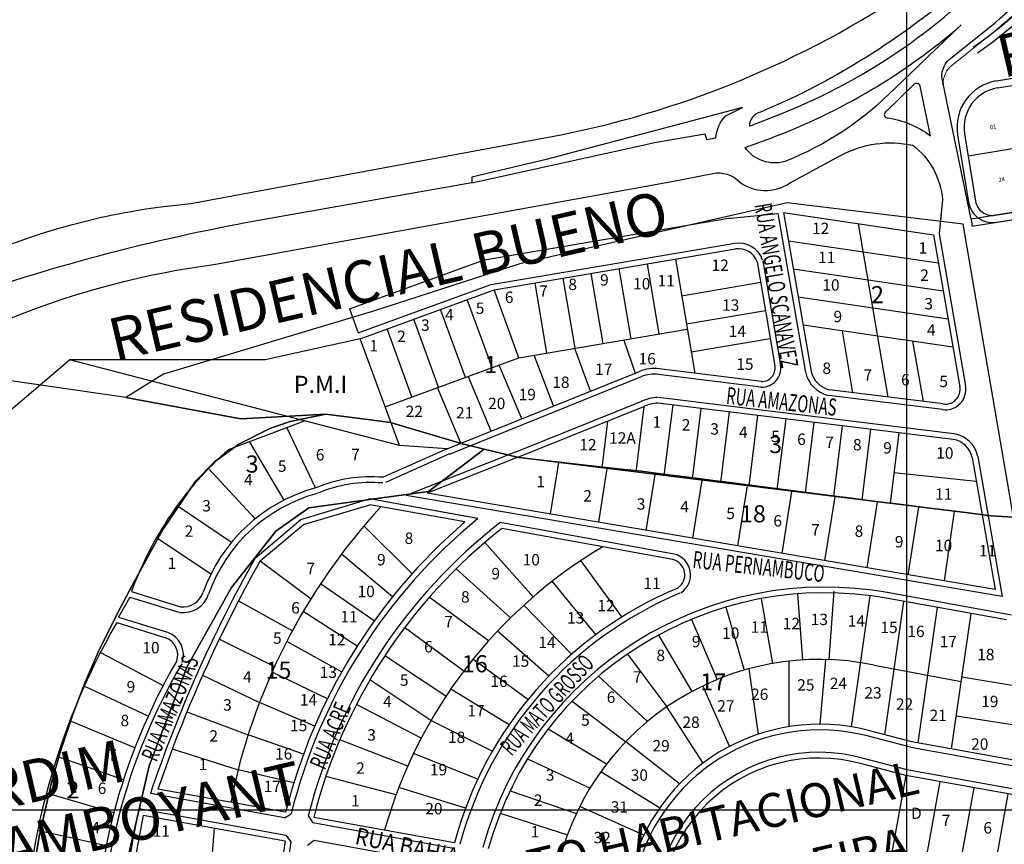
# Model space of a CAD drawing. Units: metres. Extents: x 423355 to 497533, y 7418034 to 7441460.
# Drawn here: x 434488 to 434833, y 7427982 to 7428271 of the extents above; entities that cross this region are included whole.
import ezdxf
from ezdxf.enums import TextEntityAlignment as Align

# ---------------------------------------------------------------- set-up
doc = ezdxf.new("R2010")
doc.units = ezdxf.units.M
for name, color, linetype in [('BAIRROS', 1, 'Continuous'), ('DESENHO_LOTES', 3, 'Continuous'), ('DESENHO_QUADRAS', 2, 'Continuous'), ('MALHA_COORD_UTM', 8, 'Continuous'), ('MEIO_FIO', 8, 'Continuous'), ('MEIO_FIO1', 8, 'Continuous'), ('NOME_BAIRROS', 1, 'Continuous'), ('NOME_LOTES', 7, 'Continuous'), ('NOME_QUADRAS', 7, 'Continuous'), ('NOME_RUAS', 7, 'Continuous')]:
    doc.layers.add(name, color=color, linetype=linetype)
doc.layers.add('DIVISA', color=1, linetype='Continuous', lineweight=0)
doc.styles.add('ARIAL', font='arial.ttf')
doc.styles.add('ÁREA LOTES', font='arial.ttf', dxfattribs={"height": 1.5})

# ---------------------------------------------------------------- blocks, each defined once
blk = doc.blocks.new('L - José Bigatti')
at = {"layer": 'DESENHO_LOTES'}
blk.add_line((5317.92, 3033.02), (5218.81, 3016.91), dxfattribs=at)
at = {"layer": 'DESENHO_QUADRAS'}
for p, q in [((5229.1, 3040.87), (5381.1, 3065.59)), ((5217.53, 3024.8), (5221.38, 3001.11)), ((5228.27, 2996.15), (5388.17, 3022.16))]:
    blk.add_line(p, q, dxfattribs=at)
for centre, radius, start, end in [((5231.35, 3027.05), 14, 99.2364, 189.2364), ((5227.3, 3002.08), 6, 189.2364, 279.2364)]:
    blk.add_arc(centre, radius, start, end, dxfattribs=at)
at = {"layer": 'DIVISA', "linetype": 'Continuous'}
blk.add_lwpolyline([(5531.68, 3042.5), (5220.27, 2992.31), (5210.19, 3041.03, -0.264604), (5212.57, 3048.39), (5223, 3056.65, 0.088715), (5274.44, 3114.77, 0.058117), (5291.2, 3151.18, -0.080558), (5301.5, 3171.16), (5324.23, 3216.28), (5358.89, 3285.96, -0.240304), (5506.38, 3404.92, 8.014188)], format="xyb", dxfattribs=at)
at = {"layer": 'MEIO_FIO'}
for p, q in [((5228.7, 3043.34), (5380.7, 3068.05)), ((5215.06, 3024.4), (5218.91, 3000.71)), ((5228.67, 2993.69), (5388.57, 3019.69))]:
    blk.add_line(p, q, dxfattribs=at)
for centre, radius, start, end in [((5231.35, 3027.05), 16.5, 99.2364, 189.2364), ((5227.3, 3002.08), 8.5, 189.2364, 279.2364)]:
    blk.add_arc(centre, radius, start, end, dxfattribs=at)
at = {"layer": 'MEIO_FIO1'}
for points in [[(5324.5, 3208.04), (5320.65, 3200.63), (5294.17, 3147.22, -0.088303), (5245.03, 3075.94, -0.048025), (5220.56, 3055.08)], [(5326.72, 3206.89), (5322.88, 3199.5), (5296.43, 3146.14, -0.088247), (5246.82, 3074.2, -0.048004), (5221.99, 3053.03)]]:
    blk.add_lwpolyline(points, format="xyb", dxfattribs=at)
at = {"layer": 'NOME_LOTES', "style": 'ÁREA LOTES'}
for s, p in [('01', (5226.5, 3026.27)), ('24', (5229.51, 3007.79))]:
    blk.add_text(s, height=1.5, rotation=9.2364, dxfattribs=at).set_placement(p)

msp = doc.modelspace()

# ---------------------------------------------------------------- linework, layer by layer
at = {"layer": 'BAIRROS'}
for points in [[(434836.7591, 7428096.7631), (434818.9888, 7428199.6438), (434757.2211, 7428207.0559), (434663.3342, 7428185.643), (434612.2729, 7428169.1717), (434538.1516, 7428146.9353), (434524.9745, 7428138.6996), (434565.3294, 7428131.2875), (434595.2048, 7428132.8801), (434609.0286, 7428131.1013), (434617.9207, 7428129.957), (434642.7471, 7428122.5438), (434650.7827, 7428120.6013), (434662.9996, 7428117.648), (434681.1514, 7428115.5937), (434697.66, 7428113.7253), (434705.7848, 7428112.8058), (434714.4959, 7428111.7447), (434726.1269, 7428110.2634), (434731.1396, 7428109.6202), (434736.0443, 7428108.9849), (434745.9629, 7428107.7), (434755.8814, 7428106.423), (434765.8005, 7428105.1501), (434775.7204, 7428103.8846), (434777.9496, 7428103.6002), (434785.6401, 7428102.6168), (434792.2401, 7428101.7729), (434795.5604, 7428101.3544), (434807.32, 7428099.8724), (434819.9196, 7428098.2902), (434828.8796, 7428097.1602), (434836.7591, 7428096.7631)], [(434492.5293, 7427972.3564), (434494.5686, 7427984.5433), (434498.8785, 7428003.5573), (434502.0016, 7428014.491), (434506.4404, 7428027.7239), (434510.711, 7428038.7392), (434515.4229, 7428049.518), (434521.9623, 7428062.7292), (434527.1511, 7428072.7678), (434537.9348, 7428092.4029), (434549.5898, 7428109.4257), (434556.1519, 7428116.1749), (434564.6791, 7428122.3743), (434575.5342, 7428127.8371), (434582.7029, 7428130.2525), (434595.2048, 7428132.8801), (434565.3294, 7428131.2875), (434524.9745, 7428138.6996), (434472.3087, 7428146.2867)], [(434522.5038, 7427963.2793), (434533.2102, 7428009.3992), (434546.3873, 7428043.9891), (434562.0351, 7428071.9905), (434577.6829, 7428091.7561), (434589.2129, 7428099.9919), (434613.0964, 7428103.2861), (434631.2149, 7428105.7568), (434650.7827, 7428120.6013), (434642.7471, 7428122.5438), (434617.9207, 7428129.957), (434609.0286, 7428131.1013), (434595.2048, 7428132.8801), (434582.7029, 7428130.2525), (434575.5342, 7428127.8371), (434564.6791, 7428122.3743), (434556.1519, 7428116.1749), (434549.5898, 7428109.4257), (434537.9348, 7428092.4029), (434527.1511, 7428072.7678), (434521.9623, 7428062.7292), (434515.4229, 7428049.518), (434510.711, 7428038.7392), (434506.4404, 7428027.7239), (434502.0016, 7428014.491), (434498.8785, 7428003.5573), (434494.5686, 7427984.5433), (434492.5293, 7427972.3564)], [(434836.7591, 7428096.7631), (434828.8796, 7428097.1602), (434819.9196, 7428098.2902), (434807.32, 7428099.8724), (434795.5604, 7428101.3544), (434792.2401, 7428101.7729), (434785.6401, 7428102.6168), (434777.9496, 7428103.6002), (434775.7204, 7428103.8846), (434765.8005, 7428105.1501), (434755.8814, 7428106.423), (434745.9629, 7428107.7), (434736.0443, 7428108.9849), (434731.1396, 7428109.6202), (434726.1269, 7428110.2634), (434714.4959, 7428111.7447), (434705.7848, 7428112.8058), (434697.66, 7428113.7253), (434681.1514, 7428115.5937), (434662.9996, 7428117.648), (434650.7827, 7428120.6013), (434631.2149, 7428105.7568), (434613.0964, 7428103.2861), (434589.2129, 7428099.9919), (434577.6829, 7428091.7561), (434562.0351, 7428071.9905), (434546.3873, 7428043.9891), (434533.2102, 7428009.3992), (434522.5038, 7427963.2793)]]:
    msp.add_lwpolyline(points, dxfattribs=at)
at = {"layer": 'DESENHO_LOTES'}
for p, q in [((434792.6795, 7428138.8868), (434782.2842, 7428199.7657)), ((434757.681, 7428193.7888), (434810.3134, 7428186.0381)), ((434712.3071, 7428161.0029), (434708.1381, 7428185.6526)), ((434692.5872, 7428157.6676), (434688.4182, 7428182.3173)), ((434702.4472, 7428159.3352), (434698.2781, 7428183.985)), ((434759.394, 7428183.9366), (434812.0264, 7428176.1859)), ((434672.8673, 7428154.3323), (434668.6982, 7428178.9821)), ((434682.7272, 7428156), (434678.5582, 7428180.6497)), ((434720.1693, 7428174.4825), (434747.935, 7428179.1786)), ((434663.0073, 7428152.6647), (434654.2731, 7428176.5423)), ((434761.107, 7428174.0844), (434813.7393, 7428166.3337)), ((434653.6159, 7428149.2294), (434644.8817, 7428173.107)), ((434644.2244, 7428145.7941), (434635.4902, 7428169.6717)), ((434721.837, 7428164.6226), (434749.6026, 7428169.3186)), ((434634.833, 7428142.3588), (434626.0988, 7428166.2364)), ((434762.8199, 7428164.2322), (434815.4523, 7428156.4815)), ((434625.4416, 7428138.9235), (434616.7074, 7428162.8011)), ((434663.0073, 7428152.6647), (434722.1671, 7428162.6705)), ((434780.2838, 7428140.4186), (434776.6535, 7428162.1951)), ((434621.0348, 7428121.8613), (434607.316, 7428159.3659)), ((434699.8146, 7428158.89), (434703.8763, 7428147.3323)), ((434723.5046, 7428154.7626), (434751.2703, 7428159.4586)), ((434805.0752, 7428137.355), (434801.367, 7428158.5558)), ((434675.1222, 7428135.7478), (434668.4007, 7428153.5769)), ((434688.1079, 7428140.9795), (434682.6286, 7428155.9833)), ((434616.0502, 7428135.4883), (434663.0073, 7428152.6647)), ((434663.9916, 7428131.2634), (434656.0511, 7428150.1202)), ((434653.3247, 7428126.966), (434645.2415, 7428146.1662)), ((434642.6579, 7428122.6685), (434634.4414, 7428142.2156)), ((434717.0224, 7428136.1451), (434713.9562, 7428111.3338)), ((434706.8796, 7428135.605), (434704.0317, 7428112.5602)), ((434726.9469, 7428134.9186), (434723.8808, 7428110.1073)), ((434736.8714, 7428133.6922), (434733.8053, 7428108.8809)), ((434746.7959, 7428132.4657), (434743.7298, 7428107.6544)), ((434694.1547, 7428130.4784), (434692.1223, 7428114.032)), ((434756.7204, 7428131.2393), (434753.6543, 7428106.428)), ((434766.6449, 7428130.0128), (434763.5788, 7428105.2015)), ((434591.5867, 7428106.9609), (434581.4868, 7428128.1761)), ((434776.5694, 7428128.7864), (434773.5033, 7428103.9751)), ((434786.4939, 7428127.5599), (434783.4278, 7428102.7486)), ((434796.4184, 7428126.3335), (434793.3523, 7428101.5222)), ((434580.5871, 7428102.7087), (434568.3895, 7428123.2304)), ((434674.137, 7428097.7643), (434677.0296, 7428115.8964)), ((434554.0134, 7428113.7691), (434570.4369, 7428096.1405)), ((434691.0465, 7428094.8977), (434694.0607, 7428113.7917)), ((434707.7096, 7428092.0729), (434710.8435, 7428111.7177)), ((434794.7014, 7428112.4392), (434823.6539, 7428109.3101)), ((434724.0768, 7428089.2982), (434727.3284, 7428109.6806)), ((434739.9511, 7428086.6072), (434743.3168, 7428107.7047)), ((434755.431, 7428083.9829), (434758.908, 7428105.778)), ((434770.5165, 7428081.4256), (434774.1019, 7428103.9004)), ((434785.3062, 7428078.9184), (434788.9979, 7428102.0596)), ((434543.0491, 7428100.7904), (434562.1135, 7428087.9238)), ((434799.7015, 7428076.478), (434803.4967, 7428100.2678)), ((434812.5192, 7428074.3051), (434816.0466, 7428098.717)), ((434625.4948, 7428076.833), (434608.5999, 7428093.6094)), ((434535.7873, 7428089.624), (434554.8517, 7428076.7574)), ((434668.0714, 7428068.727), (434651.0673, 7428087.8226)), ((434572.15, 7428081.3841), (434590.0017, 7428068.0797)), ((434618.6179, 7428068.7272), (434600.6572, 7428083.6588)), ((434699.2089, 7428061.7124), (434684.8208, 7428081.471)), ((434660.0197, 7428061.3024), (434640.9418, 7428078.5496)), ((434690.0893, 7428055.4903), (434674.737, 7428074.1962)), ((434612.1884, 7428060.2621), (434593.3132, 7428073.2445)), ((434773.5761, 7428070.7405), (434771.8165, 7428046.6803)), ((434564.532, 7428067.3141), (434583.4594, 7428056.7942)), ((434652.3896, 7428053.2891), (434631.5243, 7428068.5585)), ((434748.1246, 7428068.0767), (434752.095, 7428045.3165)), ((434760.814, 7428069.756), (434762.5921, 7428046.5614)), ((434779.8624, 7428023.0746), (434786.3713, 7428069.1208)), ((434791.5407, 7428020.3148), (434798.2058, 7428067.1344)), ((434606.2251, 7428051.4623), (434587.2574, 7428063.5368)), ((434681.5095, 7428048.5428), (434664.7574, 7428065.7872)), ((434735.679, 7428065.0857), (434742.1638, 7428043.0083)), ((434803.1902, 7428017.4357), (434810.0142, 7428064.9986)), ((434723.6123, 7428060.8154), (434732.6814, 7428039.6978)), ((434814.9986, 7428015.2999), (434821.8226, 7428062.8628)), ((434643.6741, 7428042.68), (434622.8657, 7428057.9029)), ((434673.5269, 7428040.9165), (434655.4547, 7428056.635)), ((434557.8204, 7428053.8993), (434577.1902, 7428044.2074)), ((434600.7454, 7428042.3535), (434581.5018, 7428053.0807)), ((434712.0557, 7428055.3122), (434723.7034, 7428035.4492)), ((434516.0375, 7428049.1504), (434538.0794, 7428037.5895)), ((434637.3965, 7428033.7945), (434615.9322, 7428048.0543)), ((434666.1952, 7428032.6626), (434646.8841, 7428046.794)), ((434701.1347, 7428048.636), (434714.9628, 7428030.0999)), ((434757.8939, 7428023.136), (434757.8939, 7428046.1519)), ((434768.8757, 7428024.0534), (434770.7678, 7428046.7124)), ((434747.1868, 7428020.5289), (434743.8891, 7428043.4913)), ((434787.8053, 7428044.7241), (434818.395, 7428038.9728)), ((434551.938, 7428041.1951), (434571.8923, 7428031.583)), ((434595.7652, 7428032.9623), (434576.3407, 7428042.3277)), ((434632.1376, 7428025.2825), (434610.6651, 7428039.5479)), ((434690.968, 7428040.8592), (434708.2289, 7428024.9965)), ((434838.3406, 7428037.2025), (434818.613, 7428040.4919)), ((434532.808, 7428026.8093), (434510.3455, 7428037.3294)), ((434659.5635, 7428023.8363), (434639.0963, 7428036.3224)), ((434737.0364, 7428016.2381), (434727.5908, 7428037.4316)), ((434681.6661, 7428032.0664), (434700.5524, 7428017.8582)), ((434591.299, 7428023.3161), (434571.8923, 7428031.583)), ((434628.7132, 7428019.0576), (434605.9391, 7428030.9246)), ((434727.7057, 7428010.3748), (434714.9628, 7428030.0999)), ((434528.1537, 7428015.7487), (434505.299, 7428025.2188)), ((434546.4292, 7428028.3245), (434567.9116, 7428020.2326)), ((434653.6763, 7428014.497), (434632.1376, 7428025.2825)), ((434840.8022, 7428023.0449), (434816.6531, 7428026.8318)), ((434673.3299, 7428022.3531), (434693.8312, 7428010.0597)), ((434587.36, 7428013.4428), (434567.9116, 7428020.2326)), ((434623.9742, 7428009.2417), (434600.1122, 7428018.4923)), ((434541.2987, 7428015.2984), (434564.3824, 7428007.9297)), ((434719.4363, 7428003.0908), (434700.5524, 7428017.8582)), ((434524.1314, 7428004.4429), (434500.8561, 7428012.68)), ((434648.5731, 7428004.7073), (434626.0493, 7428013.7398)), ((434666.0501, 7428011.8248), (434688.0147, 7428001.5957)), ((434583.9594, 7428003.3714), (434564.3824, 7428007.9297)), ((434619.8762, 7427999.1413), (434595.2136, 7428005.6659)), ((434712.4422, 7427994.5747), (434691.7398, 7428007.2389)), ((434644.2881, 7427994.5328), (434620.8675, 7428001.7627)), ((434810.8471, 7428003.8561), (434802.0548, 7427955.2448)), ((434822.8031, 7428001.6936), (434814.0108, 7427953.0823)), ((434520.7539, 7427992.928), (434497.0726, 7427999.794)), ((434659.9058, 7428000.596), (434683.1916, 7427992.6277)), ((434834.7591, 7427999.5311), (434825.9668, 7427950.9198)), ((434706.9047, 7427985.047), (434684.3854, 7427995.0751)), ((434656.4828, 7427992.8031), (434680.0447, 7427985.101)), ((434518.032, 7427981.2408), (434494.0048, 7427986.7145))]:
    msp.add_line(p, q, dxfattribs=at)
at = {"layer": 'DESENHO_LOTES', "linetype": 'Continuous'}
msp.add_line((434717.9981, 7428187.3202), (434724.7703, 7428147.2789), dxfattribs=at)
at = {"layer": 'DESENHO_LOTES'}
for centre, radius, start, end in [((434772.0133, 7427955.0255), 214.2649, 137.29331, 168.824161), ((434778.8358, 7427940.5284), 169.4215, 120.661042, 164.157115), ((434768.4166, 7427952.5737), 94.1681, 78.118112, 165.785723), ((434824.6363, 7427958.9258), 270.1182, 173.940799, 189.069552)]:
    msp.add_arc(centre, radius, start, end, dxfattribs=at)
at = {"layer": 'DESENHO_QUADRAS', "linetype": 'Continuous'}
for p, q in [((434755.9043, 7428203.6504), (434765.6919, 7428147.8623)), ((434808.6004, 7428195.8903), (434817.883, 7428142.5013)), ((434746.7243, 7428186.3369), (434752.9045, 7428149.7959)), ((434822.2088, 7428117.6216), (434830.2631, 7428071.2971))]:
    msp.add_line(p, q, dxfattribs=at)
at = {"layer": 'DESENHO_QUADRAS'}
for p, q in [((434755.9043, 7428203.6504), (434808.6004, 7428195.8903)), ((434654.2731, 7428176.5423), (434739.1181, 7428190.8923)), ((434607.316, 7428159.3659), (434654.2731, 7428176.5423)), ((434607.316, 7428159.3659), (434573.8604, 7428151.9852)), ((434413.9767, 7428074.4734), (434505.2204, 7428151.9852)), ((434573.8604, 7428151.9852), (434505.2204, 7428151.9852)), ((434621.0348, 7428121.8613), (434505.2204, 7428151.9852)), ((434637.8532, 7428120.7327), (434705.3225, 7428147.9149)), ((434748.212, 7428144.382), (434712.2712, 7428148.8235)), ((434812.0422, 7428136.494), (434772.0762, 7428141.4329)), ((434815.5429, 7428123.9701), (434711.8517, 7428136.784)), ((434662.4381, 7428117.7003), (434706.8796, 7428135.605)), ((434561.0704, 7428120.4667), (434587.7151, 7428130.5279)), ((434637.8532, 7428120.7327), (434615.3662, 7428110.7053)), ((434637.8532, 7428120.7327), (434621.0348, 7428121.8613)), ((434662.4381, 7428117.7003), (434630.7538, 7428105.1188)), ((434825.703, 7428097.5244), (434662.4381, 7428117.7003)), ((434830.2631, 7428071.2971), (434630.7538, 7428105.1188)), ((434587.3436, 7428094.0803), (434610.6277, 7428101.0616)), ((434644.0849, 7428095.0102), (434610.6277, 7428101.0616)), ((434572.15, 7428081.3841), (434587.3436, 7428094.0803)), ((434717.0388, 7428081.8151), (434657.0127, 7428092.672)), ((434526.9238, 7428070.5531), (434544.1194, 7428065.2321)), ((434834.2706, 7428060.6114), (434792.0178, 7428068.2536)), ((434521.7945, 7428059.6792), (434538.99, 7428054.3582)), ((434801.0269, 7428017.827), (434785.8416, 7428021.8094)), ((434843.0303, 7428010.2298), (434801.0269, 7428017.827)), ((434798.8911, 7428006.0186), (434783.4971, 7428010.0407)), ((434798.8911, 7428006.0186), (434790.0988, 7427957.4073)), ((434845.2194, 7427997.6392), (434798.8911, 7428006.0186)), ((434581.0914, 7427993.0673), (434536.2266, 7428001.182)), ((434580.9232, 7427982.9355), (434531.1126, 7427991.9447)), ((434640.3816, 7427982.3435), (434590.954, 7427991.2835))]:
    msp.add_line(p, q, dxfattribs=at)
for centre, radius, start, end in [((434740.1634, 7428184.0097), 6.9614, 19.529619, 98.635344), ((434748.4127, 7428148.9486), 4.571, 267.483633, 10.681287), ((434710.5542, 7428134.9292), 14, 82.955224, 111.943622), ((434774.0524, 7428149.7796), 8.5775, 192.916793, 256.679839), ((434812.8554, 7428141.5465), 5.1175, 260.856784, 10.753037), ((434713.0189, 7428120.7887), 16.0378, 94.173711, 112.507625), ((434814.3573, 7428116.0514), 8.007, 11.309277, 81.484274), ((434641.0878, 7428029.0888), 121.4607, 131.207804, 160.038972), ((434611.13, 7428060.2276), 50.6552, 85.202769, 112.694024), ((434606.9733, 7428050.8057), 58.225, 105.323075, 160.423479), ((434772.1523, 7427945.4395), 196.9077, 130.571241, 166.002557), ((434772.1523, 7427945.4395), 186.9077, 128.026319, 165.801871), ((434989.6648, 7427846.2284), 479.1835, 150.610598, 161.133137), ((434715.7495, 7428076.4286), 5.5386, 303.660982, 76.53875), ((434545.0316, 7428072.626), 7.4499, 262.96635, 341.928299), ((434770.5581, 7427947.3437), 134.7995, 112.570468, 164.951098), ((434770.5581, 7427947.3437), 122.7995, 79.559859, 164.481102), ((434732.3562, 7427937.7094), 243.337, 149.918028, 180.930791), ((434536.6632, 7428048.2533), 6.5333, 342.117521, 69.136097), ((434726.2036, 7427938.9191), 212.4301, 149.652748, 181.202503), ((434768.6893, 7427955.5107), 68.4816, 75.494855, 166.761247), ((434768.3563, 7427956.1014), 56.024, 74.320471, 254.671309), ((434752.5026, 7427943.4124), 226.6471, 167.635413, 188.128572), ((434755.5979, 7427956.8862), 176.6063, 171.51799, 211.316898)]:
    msp.add_arc(centre, radius, start, end, dxfattribs=at)
at = {"layer": 'MALHA_COORD_UTM'}
for p, q in [((434799.1296, 7431317.875), (434799.1296, 7422757.7494)), ((440350.1847, 7427993.8302), (430799.1296, 7427993.8302))]:
    msp.add_line(p, q, dxfattribs=at)
at = {"layer": 'MEIO_FIO', "linetype": 'Continuous'}
for p, q in [((434822.1451, 7428198.8789), (435131.3975, 7428248.7183)), ((434753.9343, 7428203.3048), (434763.722, 7428147.5167)), ((434821.8323, 7428201.3607), (434822.2301, 7428198.8926)), ((434810.5709, 7428196.2329), (434819.8535, 7428142.8439)), ((434748.6963, 7428186.6704), (434754.8765, 7428150.1294)), ((434824.1792, 7428117.9642), (434832.7181, 7428068.8524))]:
    msp.add_line(p, q, dxfattribs=at)
at = {"layer": 'MEIO_FIO'}
for p, q in [((434811.7961, 7428208.2705), (434810.5709, 7428196.2329)), ((434737.3046, 7428201.7415), (434650.2325, 7428186.8903)), ((434737.3046, 7428201.7415), (434753.9343, 7428203.3048)), ((434738.8178, 7428192.8696), (434652.545, 7428178.1547)), ((434603.4832, 7428169.8968), (434650.2325, 7428186.8903)), ((434606.5579, 7428161.4383), (434652.545, 7428178.1547)), ((434603.4832, 7428169.8968), (434606.5579, 7428161.4383)), ((434747.9667, 7428142.3971), (434712.0259, 7428146.8386)), ((434638.6006, 7428118.8776), (434706.0698, 7428146.0598)), ((434811.7969, 7428134.5091), (434771.8309, 7428139.448)), ((434661.6907, 7428119.5554), (434706.1322, 7428137.4601)), ((434815.7882, 7428125.955), (434712.097, 7428138.7689)), ((434638.6677, 7428118.9061), (434616.1808, 7428108.8787)), ((434661.7, 7428119.5591), (434623.3759, 7428104.341)), ((434586.3761, 7428095.8782), (434610.5122, 7428103.115)), ((434648.6421, 7428096.2184), (434610.5122, 7428103.115)), ((434644.4408, 7428096.9783), (434610.5122, 7428103.115)), ((434832.7181, 7428068.8524), (434623.3759, 7428104.341)), ((434570.4074, 7428082.3656), (434586.3761, 7428095.8782)), ((434717.5044, 7428083.7601), (434656.4895, 7428094.799)), ((434836.0017, 7428062.3307), (434792.3738, 7428070.2217)), ((434526.3326, 7428068.6425), (434522.3857, 7428061.5899)), ((434526.3326, 7428068.6425), (434543.5282, 7428063.3215)), ((434522.3857, 7428061.5899), (434539.5812, 7428056.2689)), ((434800.5195, 7428015.8924), (434785.3343, 7428019.8748)), ((434845.491, 7428007.7523), (434800.6709, 7428015.8589)), ((434799.3967, 7428007.9536), (434784.0027, 7428011.9757)), ((434846.9504, 7427999.3585), (434799.247, 7428007.9866)), ((434580.7355, 7427991.0992), (434533.5876, 7427999.6269)), ((434581.2792, 7427984.9035), (434529.5798, 7427994.2544)), ((434580.7355, 7427991.0992), (434583.032, 7427992.5835)), ((434589.015, 7427991.774), (434590.598, 7427989.3154)), ((434640.0256, 7427980.3754), (434590.598, 7427989.3154)), ((434581.2792, 7427984.9035), (434582.9013, 7427982.6405)), ((434591.1245, 7427983.1228), (434588.7899, 7427981.4461)), ((434641.102, 7427974.0834), (434591.1245, 7427983.1228))]:
    msp.add_line(p, q, dxfattribs=at)
at = {"layer": 'MEIO_FIO', "linetype": 'Continuous'}
msp.add_lwpolyline([(435133.2369, 7428251.547), (434821.8323, 7428201.3607), (434811.7437, 7428250.0777, -0.26460446), (434814.1289, 7428257.444), (434824.5619, 7428265.699, 0.08871524), (434875.995, 7428323.8174, 0.05811729), (434892.754, 7428360.2269, -0.08055811), (434903.0582, 7428380.212), (434925.7881, 7428425.3298), (434960.4449, 7428495.0073, -0.24030443), (435107.9343, 7428613.9734, 8.01418751)], format="xyb", dxfattribs=at)
at = {"layer": 'MEIO_FIO'}
for points in [[(434743.9679, 7428233.9932), (434755.3375, 7428238.498, 0.11590713), (434834.1401, 7428293.3427, 0.0276504), (434861.926, 7428327.9355), (434874.7656, 7428352.6583, 0.01658507), (434906.55, 7428419.1628), (434927.4261, 7428457.6698), (434927.4261, 7428467.134), (434913.682, 7428441.8964), (434892.5161, 7428399.6588, -0.02830855), (434861.1193, 7428333.0265, -0.06937616), (434841.27, 7428306.2229, -0.02747709), (434814.694, 7428279.6469, -0.03769331), (434780.6339, 7428255.5694, -0.03877025), (434747.8264, 7428238.969, 0.331465), (434743.9679, 7428233.9932, -2.489327)], [(434312.1241, 7428051.1339), (434398.1386, 7428137.1485, -0.17660468), (434547.7823, 7428206.8303), (434673.4572, 7428230.1706, 0.10350751), (434801.586, 7428282.8247, -5.73828884)], [(434742.4224, 7428226.4977), (434751.4664, 7428229.8389, 0.089208), (434818.3941, 7428269.574), (434795.0557, 7428247.2854, -0.10505849), (434756.4167, 7428221.5955, -0.31670964), (434742.4224, 7428226.4977, -6.55416266)], [(434646.5435, 7428216.0975), (434646.5435, 7428214.1089), (434707.5797, 7428227.5872), (434710.6713, 7428228.2699), (434728.3313, 7428231.3077), (434728.8924, 7428229.2973), (434732.1546, 7428229.9333, -0.17503736), (434735.7156, 7428237.6341), (434741.5109, 7428240.5293), (434672.5715, 7428222.314), (434646.5435, 7428216.0975)], [(434319.1066, 7428031.8195), (434354.3915, 7428064.5046), (434382.4263, 7428092.5395), (434421.1435, 7428131.2567, -0.12645255), (434556.4531, 7428185.532), (434716.7461, 7428214.5481), (434731.0822, 7428217.4133, -0.25688279), (434740.4759, 7428214.4494, 0.31609852), (434758.0645, 7428213.9779), (434775.9228, 7428223.6626, -0.18167188), (434801.3786, 7428227.2986, -0.21310302), (434811.7961, 7428208.2705, 1.16240814)], [(434646.5435, 7428214.1089), (434573.5693, 7428201.2207, 0.038252), (434469.571, 7428174.524, 0.06385882), (434414.162, 7428140.0131, -0.01121419), (434374.3513, 7428101.8771), (434333.7314, 7428061.2572), (434315.367, 7428042.8928)]]:
    msp.add_lwpolyline(points, format="xyb", dxfattribs=at)
msp.add_lwpolyline([(434801.4848, 7428248.3945), (434792.1139, 7428239.2376, 0.79413132), (434792.3798, 7428236.9453, -0.12620599), (434807.5186, 7428230.6653), (434803.9935, 7428248.0801, 0.59586046)], format="xyb", close=True, dxfattribs=at)
for centre, radius, start, end in [((434740.1634, 7428184.0097), 8.9614, 19.529619, 98.635344), ((434748.4127, 7428148.9486), 6.571, 267.483633, 10.681287), ((434710.5542, 7428134.9292), 12, 82.955224, 111.943622), ((434774.0524, 7428149.7796), 10.5775, 192.916793, 256.679839), ((434812.8554, 7428141.5465), 7.1175, 260.856784, 10.753037), ((434713.0189, 7428120.7887), 18.0378, 94.173711, 112.507625), ((434814.3573, 7428116.0514), 10.007, 11.309277, 81.484274), ((434611.13, 7428060.2276), 48.6552, 85.202769, 112.694024), ((434606.9733, 7428050.8057), 56.225, 105.323075, 160.423479), ((434772.1523, 7427945.4395), 194.9077, 129.322537, 166.002557), ((434772.1523, 7427945.4395), 188.9077, 127.753897, 165.801871), ((434989.6648, 7427846.2284), 481.1835, 150.610598, 161.409978), ((434715.7495, 7428076.4286), 7.5386, 303.660982, 76.53875), ((434770.5581, 7427947.3437), 124.7995, 79.559859, 164.481102), ((434545.0316, 7428072.626), 9.4499, 262.96635, 341.928299), ((434770.5581, 7427947.3437), 132.7995, 112.570468, 164.951098), ((434536.6632, 7428048.2533), 8.5333, 342.117521, 69.136097), ((434726.2036, 7427938.9191), 210.4301, 149.652748, 181.202503), ((434768.6893, 7427955.5107), 66.4816, 75.494855, 168.396328), ((434768.3563, 7427956.1014), 58.024, 74.320471, 254.671309), ((434752.5026, 7427943.4124), 228.6471, 167.152305, 188.128572), ((434755.5979, 7427956.8862), 174.6063, 171.51799, 212.793174)]:
    msp.add_arc(centre, radius, start, end, dxfattribs=at)

# ---------------------------------------------------------------- block references
at = {"layer": 'DESENHO_LOTES'}
msp.add_blockref('L - José Bigatti', (429602.034, 7425206.5775), dxfattribs=at)

# ---------------------------------------------------------------- texts
at = {"layer": 'NOME_BAIRROS', "linetype": 'ByBlock', "style": 'ARIAL'}
for s, height, p in [('RESIDENCIAL JOSÉ BIGATTI', 14.941769, (434833.0779, 7428250.9043)), ('RESIDENCIAL BUENO', 14.941769, (434521.0583, 7428151.4019)), ('JARDIM', 14.94177, (434454.8898, 7427987.7328)), ('FLAMBOYANT', 14.94177, (434461.4804, 7427967.1537)), ('CONJUNTO HABITACIONAL', 11.953415, (434602.759, 7427952.7679)), ('HENRIQUE ALVES PEREIRA', 11.953415, (434604.6611, 7427930.4107))]:
    msp.add_text(s, height=height, rotation=13.150561, dxfattribs=at).set_placement(p)
at = {"layer": 'NOME_LOTES', "ltscale": 2, "style": 'ARIAL'}
for s, p in [('12', (434765.9511, 7428196.1323)), ('1', (434803.378, 7428189.261)), ('11', (434768.0988, 7428185.9416)), ('12', (434730.6759, 7428183.1807)), ('9', (434691.5356, 7428178.0133)), ('10', (434703.1178, 7428176.6823)), ('11', (434711.7085, 7428177.755)), ('2', (434803.9729, 7428179.696)), ('7', (434670.1308, 7428174.1061)), ('8', (434680.3769, 7428176.4648)), ('10', (434769.5858, 7428176.2515)), ('6', (434658.0693, 7428171.9296)), ('5', (434647.8795, 7428168.0822)), ('13', (434734.3761, 7428169.1948)), ('3', (434805.4041, 7428169.6643)), ('4', (434637.1078, 7428165.7834)), ('9', (434773.5204, 7428165.1661)), ('3', (434628.6559, 7428162.13)), ('14', (434736.7145, 7428159.9876)), ('4', (434806.3391, 7428160.4452)), ('2', (434620.2448, 7428158.2166)), ('1', (434610.5223, 7428154.909)), ('16', (434705.0363, 7428150.3332)), ('17', (434689.7833, 7428146.6707)), ('15', (434739.359, 7428148.4455)), ('8', (434769.6073, 7428146.9907)), ('7', (434784.0595, 7428144.632)), ('6', (434797.2331, 7428142.9918)), ('5', (434810.6678, 7428142.3625)), ('18', (434674.7496, 7428142.0754)), ('19', (434662.9374, 7428137.7846)), ('22', (434623.2532, 7428131.8672)), ('20', (434652.199, 7428134.646)), ('21', (434640.9237, 7428131.3793)), ('1', (434709.9541, 7428128.1166)), ('2', (434720.2135, 7428127.1333)), ('3', (434730.2354, 7428125.6832)), ('12A', (434694.6853, 7428122.5035)), ('4', (434740.2981, 7428124.5095)), ('5', (434751.6067, 7428123.0538)), ('6', (434760.7226, 7428122.074)), ('12', (434684.2451, 7428120.1702)), ('7', (434770.6365, 7428121.0324)), ('8', (434780.3457, 7428120.173)), ('9', (434790.9675, 7428119.0397)), ('6', (434591.6836, 7428116.6219)), ('6', (434591.6836, 7428116.6219)), ('7', (434604.1032, 7428116.7094)), ('7', (434604.1032, 7428116.7094)), ('10', (434809.5834, 7428117.2526)), ('5', (434578.3779, 7428112.6333)), ('5', (434578.3779, 7428112.6333)), ('4', (434566.4823, 7428107.8526)), ('4', (434566.4823, 7428107.8526)), ('1', (434669.1481, 7428107.207)), ('1', (434669.1481, 7428107.207)), ('2', (434685.6267, 7428102.207)), ('2', (434685.6267, 7428102.207)), ('11', (434809.1703, 7428102.8067)), ('3', (434551.8046, 7428098.7051)), ('3', (434551.8046, 7428098.7051)), ('3', (434704.4145, 7428099.3395)), ('3', (434704.4145, 7428099.3395)), ('4', (434719.6838, 7428098.3933)), ('4', (434719.6838, 7428098.3933)), ('5', (434735.8519, 7428096.0236)), ('5', (434735.8519, 7428096.0236)), ('6', (434752.3773, 7428093.4276)), ('6', (434752.3773, 7428093.4276)), ('2', (434545.6295, 7428089.8238)), ('2', (434545.6295, 7428089.8238)), ('8', (434622.8833, 7428087.3135)), ('8', (434622.8833, 7428087.3135)), ('7', (434765.6494, 7428090.2624)), ('7', (434765.6494, 7428090.2624)), ('8', (434780.9386, 7428089.8062)), ('8', (434780.9386, 7428089.8062)), ('9', (434795.0554, 7428086.0781)), ('9', (434795.0554, 7428086.0781)), ('10', (434809.141, 7428084.759)), ('10', (434809.141, 7428084.759)), ('11', (434824.5692, 7428082.9182)), ('1', (434539.6749, 7428078.5187)), ('1', (434539.6749, 7428078.5187)), ('7', (434588.4024, 7428076.6842)), ('7', (434588.4024, 7428076.6842)), ('9', (434613.1908, 7428079.7723)), ('9', (434613.1908, 7428079.7723)), ('10', (434664.3222, 7428079.7686)), ('10', (434664.3222, 7428079.7686)), ('9', (434653.3626, 7428074.8657)), ('9', (434653.3626, 7428074.8657)), ('11', (434706.7346, 7428071.4295)), ('11', (434706.7346, 7428071.4295)), ('10', (434606.3598, 7428068.6122)), ('10', (434606.3598, 7428068.6122)), ('8', (434642.7001, 7428066.7082)), ('8', (434642.7001, 7428066.7082)), ('6', (434583.0462, 7428062.8646)), ('6', (434583.0462, 7428062.8646)), ('12', (434690.5798, 7428063.6423)), ('12', (434690.5798, 7428063.6423)), ('11', (434600.3491, 7428059.7701)), ('11', (434600.3491, 7428059.7701)), ('13', (434679.8966, 7428059.3499)), ('13', (434679.8966, 7428059.3499)), ('7', (434636.8067, 7428058.0179)), ('7', (434636.8067, 7428058.0179)), ('11', (434744.4292, 7428056.0952)), ('11', (434744.4292, 7428056.0952)), ('12', (434755.6952, 7428057.3488)), ('12', (434755.6952, 7428057.3488)), ('13', (434765.4991, 7428058.8111)), ('13', (434765.4991, 7428058.8111)), ('14', (434778.5097, 7428058.2545)), ('14', (434778.5097, 7428058.2545)), ('15', (434789.9793, 7428055.9991)), ('15', (434789.9793, 7428055.9991)), ('10', (434734.3918, 7428053.9722)), ('10', (434734.3918, 7428053.9722)), ('16', (434799.4524, 7428054.5924)), ('16', (434799.4524, 7428054.5924)), ('10', (434530.7757, 7428048.8704)), ('5', (434576.6506, 7428052.2314)), ('5', (434576.6506, 7428052.2314)), ('12', (434596.0377, 7428051.7041)), ('12', (434596.0377, 7428051.7041)), ('6', (434629.7079, 7428049.2025)), ('6', (434629.7079, 7428049.2025)), ('14', (434669.8718, 7428050.7234)), ('14', (434669.8718, 7428050.7234)), ('9', (434723.7747, 7428051.0322)), ('9', (434723.7747, 7428051.0322)), ('17', (434810.7725, 7428051.0062)), ('17', (434810.7725, 7428051.0062)), ('8', (434711.3163, 7428046.1834)), ('8', (434711.3163, 7428046.1834)), ('18', (434823.9793, 7428046.4774)), ('18', (434823.9793, 7428046.4774)), ('15', (434660.5841, 7428044.1725)), ('15', (434660.5841, 7428044.1725)), ('4', (434566.081, 7428038.6003)), ('13', (434593.0636, 7428040.2616)), ('13', (434593.0636, 7428040.2616)), ('7', (434703.0774, 7428038.6095)), ('7', (434703.0774, 7428038.6095)), ('9', (434525.2344, 7428035.1642)), ('5', (434621.228, 7428037.4689)), ('5', (434621.228, 7428037.4689)), ('16', (434652.991, 7428037.068)), ('16', (434652.991, 7428037.068)), ('25', (434760.761, 7428035.7748)), ('25', (434760.761, 7428035.7748)), ('24', (434772.2105, 7428036.3263)), ('24', (434772.2105, 7428036.3263)), ('6', (434693.8697, 7428031.4509)), ('6', (434693.8697, 7428031.4509)), ('26', (434744.5738, 7428032.5117)), ('26', (434744.5738, 7428032.5117)), ('23', (434784.3589, 7428033.0228)), ('23', (434784.3589, 7428033.0228)), ('3', (434559.1474, 7428028.7723)), ('14', (434586.1061, 7428030.5686)), ('14', (434586.1061, 7428030.5686)), ('4', (434615.3522, 7428029.9741)), ('4', (434615.3522, 7428029.9741)), ('27', (434732.6553, 7428028.4322)), ('27', (434732.6553, 7428028.4322)), ('22', (434795.4432, 7428029.0692)), ('22', (434795.4432, 7428029.0692)), ('19', (434825.3722, 7428029.9915)), ('19', (434825.3722, 7428029.9915)), ('17', (434644.9539, 7428026.7566)), ('17', (434644.9539, 7428026.7566)), ('21', (434807.235, 7428025.1157)), ('21', (434807.235, 7428025.1157)), ('8', (434523.1049, 7428023.3077)), ('8', (434523.1049, 7428023.3077)), ('15', (434582.6644, 7428021.5407)), ('15', (434582.6644, 7428021.5407)), ('5', (434684.8561, 7428023.4325)), ('5', (434684.8561, 7428023.4325)), ('28', (434720.4547, 7428022.6977)), ('28', (434720.4547, 7428022.6977)), ('2', (434554.3108, 7428017.8723)), ('2', (434554.3108, 7428017.8723)), ('3', (434609.7581, 7428018.2509)), ('3', (434609.7581, 7428018.2509)), ('18', (434638.12, 7428017.4004)), ('18', (434638.12, 7428017.4004)), ('4', (434679.3483, 7428017.0488)), ('4', (434679.3483, 7428017.0488)), ('29', (434709.931, 7428014.4207)), ('29', (434709.931, 7428014.4207)), ('20', (434821.8568, 7428015.0359)), ('20', (434821.8568, 7428015.0359)), ('7', (434518.7359, 7428011.1782)), ('7', (434518.7359, 7428011.1782)), ('16', (434577.3667, 7428011.5927)), ('16', (434577.3667, 7428011.5927)), ('1', (434550.5345, 7428007.873)), ('1', (434550.5345, 7428007.873)), ('2', (434605.8553, 7428006.5772)), ('2', (434605.8553, 7428006.5772)), ('19', (434631.7638, 7428006.036)), ('19', (434631.7638, 7428006.036)), ('3', (434672.4654, 7428004.1752)), ('3', (434672.4654, 7428004.1752)), ('30', (434702.2887, 7428004.1255)), ('30', (434702.2887, 7428004.1255)), ('6', (434515.0895, 7427999.4894)), ('6', (434515.0895, 7427999.4894)), ('17', (434573.3674, 7428000.155)), ('17', (434573.3674, 7428000.155)), ('1', (434604.0649, 7427995.1065)), ('1', (434604.0649, 7427995.1065)), ('2', (434668.256, 7427995.326)), ('2', (434668.256, 7427995.326)), ('20', (434630.1431, 7427992.3414)), ('20', (434630.1431, 7427992.3414)), ('31', (434695.3015, 7427992.9394)), ('31', (434695.3015, 7427992.9394)), ('D', (434800.7375, 7427990.7181)), ('7', (434811.5042, 7427988.2174)), ('7', (434811.5042, 7427988.2174)), ('4', (434512.812, 7427985.6738)), ('4', (434512.812, 7427985.6738)), ('11', (434534.3761, 7427984.4822)), ('1', (434667.1513, 7427984.2598)), ('1', (434667.1513, 7427984.2598)), ('6', (434826.138, 7427985.6156)), ('6', (434826.138, 7427985.6156)), ('32', (434689.249, 7427982.1725)), ('32', (434689.249, 7427982.1725))]:
    msp.add_text(s, height=4, dxfattribs=at).set_placement(p)
at = {"layer": 'NOME_QUADRAS', "style": 'ARIAL'}
for s, p in [('2', (434786.6732, 7428171.8514)), ('1', (434650.8881, 7428147.3043)), ('P.M.I', (434583.9585, 7428140.3499)), ('3', (434750.8998, 7428119.2057)), ('3', (434567.0959, 7428112.363)), ('3', (434567.0959, 7428112.363)), ('18', (434740.6743, 7428094.8968)), ('15', (434574.0192, 7428039.9635)), ('15', (434574.0192, 7428039.9635)), ('16', (434642.9738, 7428042.2269)), ('16', (434642.9738, 7428042.2269)), ('17', (434726.7023, 7428035.849)), ('2', (434504.108, 7427997.9483))]:
    msp.add_text(s, height=6, dxfattribs=at).set_placement(p)
at = {"layer": 'NOME_RUAS', "style": 'ARIAL', "width": 0.634918}
for s, rotation, p in [('RUA ANGELO SCANAVEZ', 279.41048, (434745.7365, 7428206.4336)), ('RUA AMAZONAS', 353.730956, (434735.5968, 7428136.4905)), ('RUA PERNAMBUCO', 353.730956, (434723.8191, 7428078.922)), ('RUA AMAZONAS', 67.382785, (434535.7654, 7428010.4643)), ('RUA ACRE', 67.254074, (434594.8701, 7428007.6803))]:
    msp.add_text(s, height=6, rotation=rotation, dxfattribs=at).set_placement(p)
at = {"layer": 'NOME_RUAS', "style": 'ARIAL'}
for s, rotation, width, p, p2 in [('RUA MATO GROSSO', 47.77297, 0.524879, (434660.4254, 7428012.5769), (434689.8317, 7428044.9767)), ('RUA BAHIA', 348.149729, 0.813992, (434605.1295, 7427982.0072), (434641.1219, 7427974.455))]:
    msp.add_text(s, height=6, rotation=rotation, dxfattribs=dict(at, width=width)).set_placement(p, p2, align=Align.FIT)

doc.saveas('drawing.dxf')
